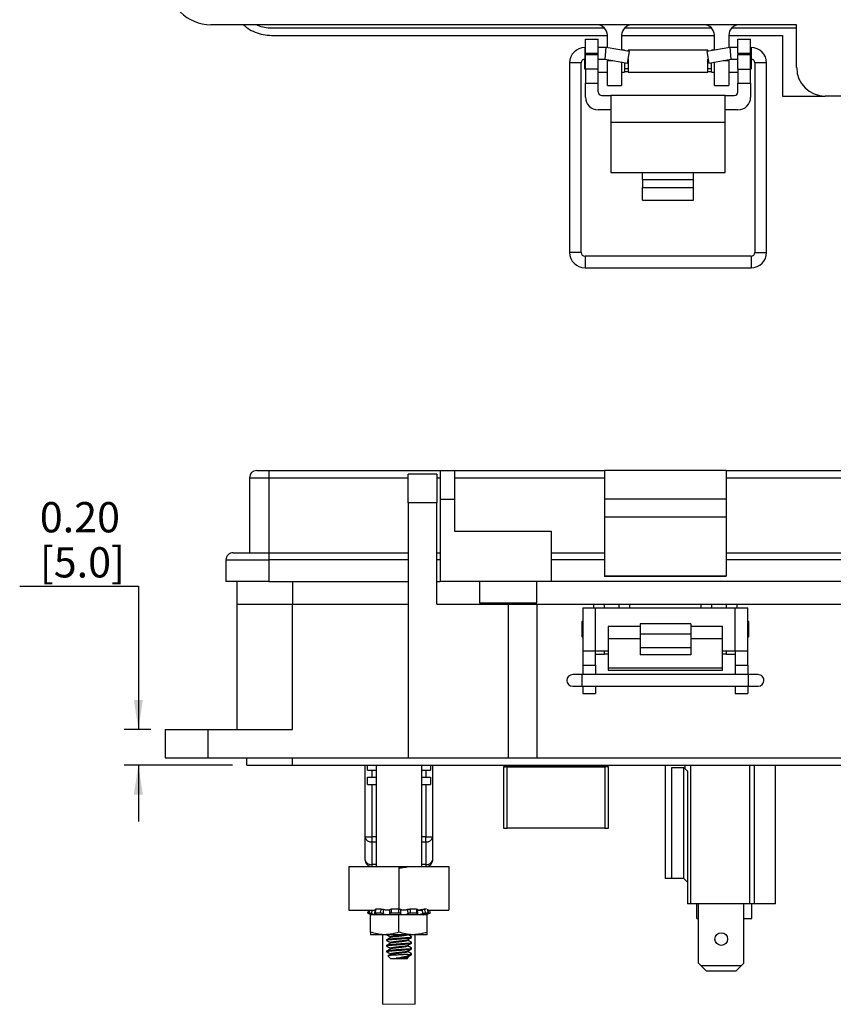
# Model space of a CAD drawing. Units: inches. Extents: x 0.3 to 8, y 0.3 to 10.7.
# Drawn here: x 0.3 to 2.6, y 2.4 to 5.1 of the extents above; entities that cross this region are included whole.
import ezdxf

# ---------------------------------------------------------------- set-up
doc = ezdxf.new("R2010")
doc.units = ezdxf.units.IN
doc.header["$MEASUREMENT"] = 0
doc.layers.add('BORDER', color=7, linetype='Continuous')
doc.styles.add('SLDTEXTSTYLE0', font='ARIAL.TTF', dxfattribs={"width": 0.948})
doc.dimstyles.new('SLDDIMSTYLE2', dxfattribs={"dimtxt": 0.080892, "dimasz": 0.080892, "dimexe": 0, "dimexo": 0.0625, "dimgap": 0.020223, "dimtad": 0, "dimtih": 1, "dimtoh": 1, "dimlfac": 2, "dimrnd": 1e-09, "dimzin": 12, "dimdsep": 46, "dimtxsty": 'SLDTEXTSTYLE0', "dimsah": 1, "dimcen": 0.09, "dimadec": 0, "dimazin": 3, "dimtfac": 1, "dimtmove": 0, "dimatfit": 0, "dimfxl": 0, "dimfrac": 2, "dimtolj": 1, "dimtzin": 12, "dimarcsym": 0})

# ---------------------------------------------------------------- blocks, each defined once
blk = doc.blocks.new('_D_3')
at = {"layer": 'BORDER'}
for p, q in [((0.3351, 3.543), (0.6621, 3.543)), ((0.6621, 3.543), (0.6621, 3.149)), ((0.6967, 3.149), (0.6228, 3.149)), ((0.9211, 3.0505), (0.6228, 3.0505)), ((0.6621, 3.0505), (0.6621, 2.895))]:
    blk.add_line(p, q, dxfattribs=at)
for points in [[(0.6621, 3.149), (0.6746, 3.2299), (0.6497, 3.2299)], [(0.6621, 3.0505), (0.6497, 2.9696), (0.6746, 2.9696)]]:
    blk.add_solid(points, dxfattribs=at)
at = {"layer": 'BORDER', "char_height": 0.08333, "attachment_point": 1, "style": 'SLDTEXTSTYLE0'}
for s, insert in [('0.20', (0.3906, 3.7747)), ('[5.0]', (0.3906, 3.6505))]:
    blk.add_mtext(s, dxfattribs=dict(at, insert=insert))

msp = doc.modelspace()

# ---------------------------------------------------------------- linework, layer by layer
at = {"color": 7, "linetype": 'Continuous', "lineweight": 25}
for p, q in [((2.4757, 5.0891), (0.8616, 5.0891)), ((1.9466, 5.0792), (1.0289, 5.0792)), ((2.2418, 5.0792), (2.001, 5.0792)), ((2.4757, 5.0792), (2.2962, 5.0792)), ((2.4757, 4.971), (2.4757, 5.0891)), ((1.0289, 5.0596), (1.9541, 5.0596)), ((1.8939, 5.0497), (1.9289, 5.0497)), ((1.8939, 5.0103), (1.8939, 5.0497)), ((1.9289, 5.0103), (1.9289, 5.0497)), ((1.9541, 5.0258), (1.9541, 5.0596)), ((1.9934, 5.0596), (2.2494, 5.0596)), ((1.9934, 5.0596), (1.9934, 5.0188)), ((2.2494, 5.0582), (1.9934, 5.0582)), ((2.2494, 5.0188), (2.2494, 5.0596)), ((2.2887, 5.0596), (2.4364, 5.0596)), ((2.2887, 5.0596), (2.2887, 5.0258)), ((2.3139, 5.0497), (2.3489, 5.0497)), ((2.3139, 5.0103), (2.3139, 5.0497)), ((2.3489, 5.0103), (2.3489, 5.0497)), ((2.4364, 5.0596), (2.4364, 4.8922)), ((1.8939, 5.0263), (1.8926, 5.0263)), ((1.9511, 5.0263), (1.9289, 5.0263)), ((1.9483, 4.9944), (1.9511, 5.0263)), ((2.015, 5.015), (1.9511, 5.0263)), ((2.0014, 5.0187), (1.9942, 5.0187)), ((2.0014, 5.0187), (2.0014, 5.0174)), ((2.2314, 5.0187), (2.0114, 5.0187)), ((2.0114, 5.0187), (2.0114, 5.0157)), ((2.2917, 5.0263), (2.2278, 5.015)), ((2.2314, 5.0157), (2.2314, 5.0187)), ((2.2486, 5.0187), (2.2414, 5.0187)), ((2.2414, 5.0174), (2.2414, 5.0187)), ((2.3139, 5.0263), (2.2917, 5.0263)), ((2.2917, 5.0263), (2.2945, 4.9944)), ((2.3502, 5.0263), (2.3489, 5.0263)), ((1.8913, 4.9943), (1.8913, 4.9687)), ((1.8926, 4.9944), (1.8939, 4.9944)), ((1.8939, 5.0103), (1.9289, 5.0103)), ((1.8939, 5.0103), (1.8939, 5.0064)), ((1.8939, 4.967), (1.8939, 5.0064)), ((1.9289, 5.0064), (1.8939, 5.0064)), ((1.9289, 5.0064), (1.9289, 5.0103)), ((1.9289, 4.967), (1.9289, 5.0064)), ((1.9289, 4.9944), (1.9483, 4.9944)), ((1.9483, 4.9944), (2.0094, 4.9836)), ((1.9541, 4.9907), (1.9541, 4.9934)), ((1.9541, 4.9218), (1.9541, 4.9907)), ((2.0094, 4.9836), (2.015, 5.015)), ((2.0114, 4.9946), (2.0114, 4.9587)), ((2.2278, 5.015), (2.2334, 4.9836)), ((2.2314, 4.9587), (2.2314, 4.9946)), ((2.2334, 4.9836), (2.2945, 4.9944)), ((2.2887, 4.9934), (2.2887, 4.9907)), ((2.2887, 4.9907), (2.2887, 4.9218)), ((2.2945, 4.9944), (2.3139, 4.9944)), ((2.3139, 5.0103), (2.3489, 5.0103)), ((2.3139, 5.0103), (2.3139, 5.0064)), ((2.3489, 5.0064), (2.3139, 5.0064)), ((2.3139, 4.967), (2.3139, 5.0064)), ((2.3489, 5.0064), (2.3489, 5.0103)), ((2.3489, 4.967), (2.3489, 5.0064)), ((2.3489, 4.9944), (2.3502, 4.9944)), ((2.3515, 4.9887), (2.3515, 4.9943)), ((2.3515, 4.9687), (2.3515, 4.9887)), ((1.85, 4.9837), (1.85, 4.4622)), ((1.8819, 4.4622), (1.8819, 4.9837)), ((1.8913, 4.9687), (1.8939, 4.9661)), ((1.9289, 4.967), (1.8939, 4.967)), ((1.8939, 4.967), (1.8939, 4.9277)), ((1.9289, 4.9277), (1.9289, 4.967)), ((1.9934, 4.9864), (1.9934, 4.9218)), ((2.0014, 4.985), (2.0014, 4.9587)), ((2.0014, 4.9687), (2.0114, 4.9687)), ((2.2314, 4.9687), (2.2414, 4.9687)), ((2.2414, 4.9587), (2.2414, 4.985)), ((2.2494, 4.9218), (2.2494, 4.9864)), ((2.3139, 4.967), (2.3489, 4.967)), ((2.3139, 4.967), (2.3139, 4.9277)), ((2.3489, 4.9661), (2.3515, 4.9687)), ((2.3489, 4.9277), (2.3489, 4.967)), ((2.3609, 4.9837), (2.3609, 4.4622)), ((2.3928, 4.4622), (2.3928, 4.9837)), ((1.9289, 4.9587), (1.9541, 4.9587)), ((1.9934, 4.9587), (2.0014, 4.9587)), ((2.0014, 4.9598), (2.0114, 4.9598)), ((2.0114, 4.9587), (2.2314, 4.9587)), ((2.2314, 4.9598), (2.2414, 4.9598)), ((2.2414, 4.9587), (2.2494, 4.9587)), ((2.2887, 4.9587), (2.3139, 4.9587)), ((1.8939, 4.9277), (1.9289, 4.9277)), ((1.8939, 4.8896), (1.8939, 4.9277)), ((1.9289, 4.9039), (1.9289, 4.9277)), ((1.9541, 4.9218), (1.9934, 4.9218)), ((2.2494, 4.9218), (2.2887, 4.9218)), ((2.3139, 4.9277), (2.3489, 4.9277)), ((2.3139, 4.9039), (2.3139, 4.9277)), ((2.3489, 4.9277), (2.3489, 4.8896)), ((1.9389, 4.8939), (1.9639, 4.8939)), ((2.2789, 4.8939), (1.9639, 4.8939)), ((1.9639, 4.8939), (1.9639, 4.8201)), ((2.2789, 4.8201), (2.2789, 4.8939)), ((2.2789, 4.8939), (2.3039, 4.8939)), ((2.4364, 4.8922), (2.5545, 4.8922)), ((2.8301, 4.8922), (2.5545, 4.8922)), ((1.9639, 4.8546), (1.9289, 4.8546)), ((2.3139, 4.8546), (2.2789, 4.8546)), ((2.2789, 4.8201), (1.9639, 4.8201)), ((1.9639, 4.8201), (1.9639, 4.6825)), ((2.2789, 4.6825), (2.2789, 4.8201)), ((1.9639, 4.6825), (2.0514, 4.6825)), ((2.0514, 4.6825), (2.1914, 4.6825)), ((2.0514, 4.6627), (2.0514, 4.6825)), ((2.1914, 4.6825), (2.2789, 4.6825)), ((2.1914, 4.6627), (2.1914, 4.6825)), ((2.0514, 4.6627), (2.0514, 4.6404)), ((2.0514, 4.6627), (2.1914, 4.6627)), ((2.0514, 4.6063), (2.0514, 4.6404)), ((2.0514, 4.6404), (2.1914, 4.6404)), ((2.1914, 4.6404), (2.1914, 4.6627)), ((2.1914, 4.6063), (2.1914, 4.6404)), ((2.0514, 4.6063), (2.1914, 4.6063)), ((2.3502, 4.4516), (1.8926, 4.4516)), ((1.8926, 4.4196), (2.3502, 4.4196)), ((0.9881, 3.8616), (1.0215, 3.8616)), ((1.0215, 3.8616), (1.0215, 3.8419)), ((1.0215, 3.8616), (1.494, 3.8616)), ((1.4841, 3.8517), (1.4054, 3.8517)), ((1.4054, 3.773), (1.4054, 3.8517)), ((1.4841, 3.8517), (1.4841, 3.773)), ((1.494, 3.8616), (1.494, 3.7828)), ((1.494, 3.8616), (1.5333, 3.8616)), ((1.5333, 3.8616), (1.5333, 3.7828)), ((1.5333, 3.8616), (1.9467, 3.8616)), ((2.2814, 3.8616), (1.9467, 3.8616)), ((1.9467, 3.8616), (1.9467, 3.7828)), ((2.2814, 3.8616), (2.2814, 3.7828)), ((2.2814, 3.8616), (3.2066, 3.8616)), ((0.9684, 3.8419), (0.9684, 3.6352)), ((0.9684, 3.8419), (1.0215, 3.8419)), ((1.0215, 3.8419), (1.0215, 3.6352)), ((1.5333, 3.8419), (1.9467, 3.8419)), ((2.2814, 3.8419), (3.2066, 3.8419)), ((1.4054, 3.773), (1.4054, 3.0702)), ((1.4841, 3.773), (1.4054, 3.773)), ((1.4841, 3.4934), (1.4841, 3.773)), ((1.494, 3.7828), (1.5333, 3.7828)), ((1.494, 3.7828), (1.494, 3.5564)), ((1.5333, 3.7828), (1.5333, 3.6942)), ((2.2814, 3.7828), (1.9467, 3.7828)), ((1.9467, 3.7828), (1.9467, 3.7336)), ((2.2814, 3.7828), (2.2814, 3.7336)), ((2.2814, 3.7336), (1.9467, 3.7336)), ((1.9467, 3.7336), (1.9467, 3.5715)), ((2.2814, 3.7336), (2.2814, 3.5715)), ((1.5333, 3.6942), (1.7991, 3.6942)), ((1.7991, 3.6942), (1.7991, 3.5564)), ((0.9231, 3.6352), (1.0215, 3.6352)), ((1.0215, 3.6352), (1.0215, 3.6155)), ((1.0215, 3.6352), (1.4054, 3.6352)), ((1.4841, 3.6352), (1.494, 3.6352)), ((1.7991, 3.6352), (1.9467, 3.6352)), ((2.2814, 3.6352), (3.2066, 3.6352)), ((0.9034, 3.6155), (0.9034, 3.5564)), ((0.9034, 3.6155), (1.0215, 3.6155)), ((1.0215, 3.6155), (1.0215, 3.5564)), ((1.9467, 3.6155), (1.7991, 3.6155)), ((3.2066, 3.6155), (2.2814, 3.6155)), ((1.0215, 3.5564), (0.9034, 3.5564)), ((0.933, 3.5564), (0.933, 3.4934)), ((1.0215, 3.5564), (1.4054, 3.5564)), ((1.4841, 3.5564), (1.494, 3.5564)), ((1.7991, 3.5564), (1.494, 3.5564)), ((1.6022, 3.5564), (1.6022, 3.4973)), ((1.7597, 3.4973), (1.7597, 3.5564)), ((3.2066, 3.5564), (1.7991, 3.5564)), ((1.9467, 3.5715), (2.2814, 3.5715)), ((1.9467, 3.5715), (1.9467, 3.5702)), ((2.2814, 3.5702), (1.9467, 3.5702)), ((2.2814, 3.5702), (2.2814, 3.5715)), ((1.6022, 3.4974), (1.681, 3.4974)), ((1.6497, 3.4974), (1.6497, 3.4934)), ((1.681, 3.4974), (1.7597, 3.4974)), ((1.7123, 3.4934), (1.7123, 3.4974)), ((0.933, 3.4934), (1.0865, 3.4934)), ((0.933, 3.4934), (0.933, 3.149)), ((1.0865, 3.4934), (1.4054, 3.4934)), ((1.0865, 3.149), (1.0865, 3.4934)), ((1.4841, 3.4934), (1.681, 3.4934)), ((1.681, 3.4934), (1.681, 3.0702)), ((1.681, 3.4934), (1.7597, 3.4934)), ((1.7597, 3.4934), (1.9172, 3.4934)), ((1.7597, 3.4934), (1.7597, 3.0702)), ((1.8866, 3.4836), (1.8866, 3.3655)), ((1.8866, 3.4836), (1.9216, 3.4836)), ((1.9172, 3.4934), (1.9467, 3.4934)), ((1.9216, 3.3655), (1.9216, 3.4836)), ((1.9216, 3.4836), (2.3066, 3.4836)), ((1.9467, 3.4836), (1.9467, 3.4934)), ((1.9467, 3.4934), (1.9861, 3.4934)), ((1.9861, 3.4934), (1.9861, 3.4836)), ((1.9861, 3.4934), (2.0156, 3.4934)), ((2.0156, 3.4934), (2.2125, 3.4934)), ((2.2125, 3.4934), (2.242, 3.4934)), ((2.242, 3.4836), (2.242, 3.4934)), ((2.242, 3.4934), (2.2814, 3.4934)), ((2.2814, 3.4934), (2.2814, 3.4836)), ((2.2814, 3.4934), (2.3109, 3.4934)), ((2.3066, 3.3655), (2.3066, 3.4836)), ((2.3066, 3.4836), (2.3416, 3.4836)), ((2.3109, 3.4934), (3.1416, 3.4934)), ((2.3416, 3.3655), (2.3416, 3.4836)), ((1.8866, 3.4472), (1.884, 3.4446)), ((1.884, 3.4446), (1.884, 3.4045)), ((2.3441, 3.4446), (2.3416, 3.4472)), ((2.3441, 3.4045), (2.3441, 3.4446)), ((2.0441, 3.4321), (1.9566, 3.4321)), ((1.9566, 3.4321), (1.9566, 3.398)), ((2.1841, 3.4393), (2.0441, 3.4393)), ((2.0441, 3.4393), (2.0441, 3.4124)), ((2.1841, 3.4393), (2.1841, 3.4124)), ((2.2716, 3.4321), (2.1841, 3.4321)), ((2.2716, 3.398), (2.2716, 3.4321)), ((1.884, 3.4045), (1.8866, 3.4019)), ((2.0441, 3.398), (1.9566, 3.398)), ((1.9566, 3.398), (1.9566, 3.3185)), ((2.0441, 3.4124), (2.1841, 3.4124)), ((2.0441, 3.4124), (2.0441, 3.3738)), ((2.1841, 3.4124), (2.1841, 3.3738)), ((2.2716, 3.398), (2.1841, 3.398)), ((2.2716, 3.3185), (2.2716, 3.398)), ((2.3416, 3.4019), (2.3441, 3.4045)), ((1.8866, 3.3655), (1.9216, 3.3655)), ((1.8866, 3.3655), (1.8866, 3.3261)), ((1.9216, 3.3655), (1.9566, 3.3655)), ((1.9216, 3.3261), (1.9216, 3.3655)), ((1.9467, 3.3557), (1.9467, 3.3655)), ((2.1841, 3.3738), (2.0441, 3.3738)), ((2.0441, 3.3738), (2.0441, 3.3541)), ((2.1841, 3.3738), (2.1841, 3.3541)), ((2.2716, 3.3655), (2.3066, 3.3655)), ((2.2814, 3.3655), (2.2814, 3.3557)), ((2.3066, 3.3655), (2.3416, 3.3655)), ((2.3066, 3.3655), (2.3066, 3.3261)), ((2.3416, 3.3261), (2.3416, 3.3655)), ((1.9216, 3.3557), (1.9467, 3.3557)), ((1.9566, 3.3557), (1.9467, 3.3557)), ((2.1841, 3.3541), (2.0441, 3.3541)), ((2.2814, 3.3557), (2.2716, 3.3557)), ((2.2814, 3.3557), (2.3066, 3.3557)), ((1.8866, 3.3261), (1.9216, 3.3261)), ((1.8866, 3.3261), (1.8866, 3.2998)), ((1.9216, 3.3261), (1.9216, 3.2998)), ((1.9566, 3.3185), (2.2716, 3.3185)), ((1.9566, 3.3185), (1.9566, 3.3119)), ((1.9566, 3.3119), (2.2716, 3.3119)), ((2.2716, 3.3119), (2.2716, 3.3185)), ((2.3066, 3.3261), (2.3416, 3.3261)), ((2.3066, 3.3261), (2.3066, 3.2998)), ((2.3416, 3.3261), (2.3416, 3.2998)), ((1.8852, 3.2998), (1.8586, 3.2998)), ((2.3429, 3.2998), (1.8852, 3.2998)), ((2.3695, 3.2998), (2.3429, 3.2998)), ((1.8586, 3.2678), (1.8852, 3.2678)), ((1.8852, 3.2678), (2.3429, 3.2678)), ((1.8866, 3.2678), (1.8866, 3.2474)), ((1.9216, 3.2678), (1.9216, 3.2474)), ((2.3066, 3.2678), (2.3066, 3.2474)), ((2.3416, 3.2678), (2.3416, 3.2474)), ((2.3429, 3.2678), (2.3695, 3.2678)), ((1.8866, 3.2474), (1.9216, 3.2474)), ((2.3066, 3.2474), (2.3416, 3.2474)), ((0.7361, 3.149), (0.7361, 3.0702)), ((0.7361, 3.149), (0.8542, 3.149)), ((0.8542, 3.0702), (0.8542, 3.149)), ((0.8542, 3.149), (1.0865, 3.149)), ((0.7361, 3.0702), (0.8542, 3.0702)), ((0.8542, 3.0702), (1.4054, 3.0702)), ((0.9605, 3.0505), (0.9605, 3.0702)), ((1.0865, 3.0505), (1.0865, 3.0702)), ((1.4054, 3.0702), (1.681, 3.0702)), ((1.681, 3.0702), (1.7597, 3.0702)), ((1.7597, 3.0702), (3.3739, 3.0702)), ((0.9605, 3.0505), (1.0865, 3.0505)), ((1.0865, 3.0505), (3.1416, 3.0505)), ((1.2864, 3.0505), (1.2864, 2.853)), ((1.293, 3.0368), (1.293, 3.0505)), ((1.293, 3.0368), (1.3061, 3.0368)), ((1.3061, 3.0171), (1.3061, 3.0368)), ((1.3061, 3.0368), (1.3176, 3.0368)), ((1.3176, 3.0505), (1.3176, 2.771)), ((1.4426, 2.771), (1.4426, 3.0505)), ((1.4426, 3.0368), (1.4537, 3.0368)), ((1.4537, 3.0368), (1.4537, 3.0171)), ((1.4537, 3.0368), (1.4667, 3.0368)), ((1.4667, 3.0505), (1.4667, 3.0368)), ((1.4734, 2.853), (1.4734, 3.0505)), ((1.6681, 3.0505), (1.6681, 3.0475)), ((1.6681, 3.0475), (1.6681, 3.0475)), ((1.6681, 3.0474), (1.6731, 3.0474)), ((1.6681, 3.045), (1.6681, 2.8773)), ((1.6731, 3.0481), (1.6731, 3.0456)), ((1.6738, 3.0458), (1.6738, 3.0484)), ((1.6738, 3.0484), (1.678, 3.0484)), ((1.678, 3.0458), (1.6738, 3.0458)), ((1.9476, 3.0484), (1.678, 3.0484)), ((1.678, 3.0458), (1.9476, 3.0458)), ((1.678, 2.8773), (1.678, 3.0458)), ((1.9476, 3.0484), (1.9518, 3.0484)), ((1.9476, 3.0458), (1.9476, 2.8773)), ((1.9518, 3.0458), (1.9476, 3.0458)), ((1.9518, 3.0484), (1.9518, 3.0458)), ((1.9525, 3.0456), (1.9525, 3.0481)), ((1.9525, 3.0474), (1.9575, 3.0474)), ((1.9575, 3.0475), (1.9575, 3.0505)), ((1.9575, 3.0478), (1.9575, 3.0475)), ((1.9575, 2.8773), (1.9575, 3.045)), ((2.1133, 3.0505), (2.1133, 2.7381)), ((2.1653, 3.0435), (2.1309, 3.0435)), ((2.1309, 3.0435), (2.1309, 2.7381)), ((2.1653, 2.7381), (2.1653, 3.0435)), ((2.1687, 3.0401), (2.1687, 3.0505)), ((2.1687, 3.0401), (2.1754, 3.0335)), ((2.1832, 3.0505), (2.1832, 2.6684)), ((2.3454, 3.0505), (2.3454, 2.6684)), ((2.3584, 3.0505), (2.3584, 2.6684)), ((2.4172, 2.6684), (2.4172, 3.0505)), ((1.293, 3.0171), (1.3061, 3.0171)), ((1.293, 2.9974), (1.293, 3.0171)), ((1.3061, 3.0171), (1.3176, 3.0171)), ((1.4426, 3.0171), (1.4537, 3.0171)), ((1.4537, 3.0171), (1.4667, 3.0171)), ((1.4667, 3.0171), (1.4667, 2.9974)), ((2.1754, 3.0335), (2.1754, 2.6684)), ((1.293, 2.9974), (1.3061, 2.9974)), ((1.3061, 2.9974), (1.3176, 2.9974)), ((1.3061, 2.853), (1.3061, 2.9974)), ((1.4426, 2.9974), (1.4537, 2.9974)), ((1.4537, 2.9974), (1.4537, 2.853)), ((1.4537, 2.9974), (1.4667, 2.9974)), ((1.6681, 2.8773), (1.678, 2.8773)), ((1.9476, 2.8773), (1.678, 2.8773)), ((1.9476, 2.8773), (1.9575, 2.8773)), ((1.2864, 2.853), (1.3061, 2.853)), ((1.2864, 2.853), (1.2864, 2.7907)), ((1.3061, 2.8391), (1.3061, 2.853)), ((1.4537, 2.8391), (1.4537, 2.853)), ((1.4537, 2.853), (1.4734, 2.853)), ((1.4734, 2.7907), (1.4734, 2.853)), ((1.3061, 2.7768), (1.3061, 2.8391)), ((1.4537, 2.8391), (1.4537, 2.7768)), ((1.2417, 2.771), (1.2417, 2.651)), ((1.2417, 2.771), (1.3797, 2.771)), ((1.3061, 2.771), (1.3061, 2.7768)), ((1.3176, 2.771), (1.4426, 2.771)), ((1.3797, 2.771), (1.5177, 2.771)), ((1.4537, 2.7768), (1.4537, 2.771)), ((1.5177, 2.771), (1.5177, 2.651)), ((2.1309, 2.7381), (2.1133, 2.7381)), ((2.1653, 2.7381), (2.1309, 2.7381)), ((2.1653, 2.7381), (2.1754, 2.728)), ((2.1832, 2.6684), (2.1754, 2.6684)), ((2.3454, 2.6684), (2.1832, 2.6684)), ((2.2009, 2.6286), (2.2009, 2.6684)), ((2.2054, 2.5055), (2.2054, 2.6684)), ((2.3304, 2.5055), (2.3304, 2.6684)), ((2.3584, 2.6684), (2.3454, 2.6684)), ((2.3524, 2.6286), (2.3524, 2.6684)), ((2.4172, 2.6684), (2.3584, 2.6684)), ((1.2417, 2.651), (1.3142, 2.651)), ((1.2937, 2.6428), (1.2938, 2.6427)), ((1.294, 2.6428), (1.2937, 2.6428)), ((1.2982, 2.6428), (1.2943, 2.6428)), ((1.2987, 2.6414), (1.3061, 2.6394)), ((1.2994, 2.6414), (1.3117, 2.6381)), ((1.3013, 2.5906), (1.3013, 2.6381)), ((1.3801, 2.6381), (1.3013, 2.6381)), ((1.302, 2.5906), (1.302, 2.6381)), ((1.3061, 2.6396), (1.3061, 2.6381)), ((1.329, 2.6428), (1.3138, 2.6428)), ((1.3311, 2.6539), (1.3159, 2.6539)), ((1.3794, 2.6428), (1.3586, 2.6428)), ((1.3798, 2.6539), (1.359, 2.6539)), ((1.3801, 2.5906), (1.3801, 2.6381)), ((1.4582, 2.6381), (1.3801, 2.6381)), ((1.4286, 2.6539), (1.4102, 2.6539)), ((1.43, 2.6428), (1.4116, 2.6428)), ((1.4324, 2.6423), (1.4308, 2.6534)), ((1.4311, 2.651), (1.4425, 2.651)), ((1.4485, 2.6381), (1.4617, 2.6416)), ((1.4557, 2.6539), (1.4499, 2.6539)), ((1.4616, 2.6428), (1.4526, 2.6428)), ((1.4537, 2.6397), (1.461, 2.6416)), ((1.4537, 2.6381), (1.4537, 2.6395)), ((1.4577, 2.651), (1.5177, 2.651)), ((1.4582, 2.5906), (1.4582, 2.6381)), ((1.462, 2.6427), (1.4592, 2.6539)), ((2.2009, 2.6286), (2.2054, 2.6286)), ((2.3304, 2.6286), (2.3524, 2.6286)), ((1.302, 2.5836), (1.3013, 2.5836)), ((1.302, 2.5906), (1.302, 2.5836)), ((1.341, 2.5836), (1.302, 2.5836)), ((1.3349, 2.5836), (1.3349, 2.392)), ((1.4192, 2.5836), (1.341, 2.5836)), ((1.3562, 2.578), (1.3562, 2.5761)), ((1.4146, 2.5761), (1.4146, 2.578)), ((1.4582, 2.5836), (1.4192, 2.5836)), ((1.4249, 2.392), (1.4249, 2.5836)), ((1.4582, 2.5836), (1.4582, 2.5906)), ((1.3456, 2.5702), (1.3456, 2.5683)), ((1.3456, 2.5546), (1.3456, 2.5527)), ((1.3562, 2.5624), (1.3562, 2.5605)), ((1.3801, 2.5741), (1.3801, 2.5722)), ((1.3801, 2.5585), (1.3801, 2.5566)), ((1.404, 2.5683), (1.404, 2.57)), ((1.404, 2.5527), (1.404, 2.5544)), ((1.4146, 2.5605), (1.4146, 2.5624)), ((1.3456, 2.539), (1.3456, 2.537)), ((1.3495, 2.5253), (1.3573, 2.5175)), ((1.3562, 2.5468), (1.3562, 2.5448)), ((1.3562, 2.5312), (1.3562, 2.5292)), ((1.3801, 2.5429), (1.3801, 2.5409)), ((1.404, 2.537), (1.404, 2.5387)), ((1.404, 2.5214), (1.404, 2.5231)), ((1.4054, 2.5209), (1.404, 2.5217)), ((1.4043, 2.5292), (1.4146, 2.5292)), ((1.4146, 2.5448), (1.4146, 2.5468)), ((1.4146, 2.5292), (1.4146, 2.5312)), ((1.3801, 2.5175), (1.3573, 2.5175)), ((1.3908, 2.5187), (1.3723, 2.5187)), ((1.4029, 2.5175), (1.3801, 2.5175)), ((1.4029, 2.5175), (1.4058, 2.5204)), ((2.2054, 2.5055), (2.2127, 2.4981)), ((2.323, 2.4981), (2.2127, 2.4981)), ((2.2127, 2.4981), (2.2275, 2.4833)), ((2.3082, 2.4833), (2.323, 2.4981)), ((2.323, 2.4981), (2.3304, 2.5055)), ((2.3082, 2.4833), (2.2275, 2.4833))]:
    msp.add_line(p, q, dxfattribs=at)
at = {"color": 8, "linetype": 'Continuous', "lineweight": 25}
for p, q in [((1.8926, 4.9944), (1.8926, 5.0263)), ((2.3502, 5.0263), (2.3502, 4.9944)), ((1.9541, 4.9907), (1.9694, 4.9907)), ((2.2734, 4.9907), (2.2887, 4.9907)), ((1.8819, 4.9837), (1.85, 4.9837)), ((2.3768, 4.9837), (2.3609, 4.9837)), ((2.3928, 4.9837), (2.3768, 4.9837)), ((1.8819, 4.4622), (1.85, 4.4622)), ((1.8926, 4.4516), (1.8926, 4.4196)), ((2.3502, 4.4516), (2.3502, 4.4196)), ((2.3609, 4.4622), (2.3768, 4.4622)), ((2.3768, 4.4622), (2.3928, 4.4622)), ((1.0215, 3.8419), (1.4054, 3.8419)), ((1.4841, 3.8419), (1.494, 3.8419)), ((1.4054, 3.6155), (1.0215, 3.6155)), ((1.494, 3.6155), (1.4841, 3.6155)), ((1.0865, 3.5564), (1.0865, 3.4934)), ((1.9172, 3.4836), (1.9172, 3.4934)), ((2.0156, 3.4934), (2.0156, 3.4836)), ((2.2125, 3.4836), (2.2125, 3.4934)), ((2.3109, 3.4934), (2.3109, 3.4836)), ((1.8852, 3.2838), (1.8852, 3.2998)), ((1.8852, 3.2678), (1.8852, 3.2838)), ((2.3429, 3.2678), (2.3429, 3.2998)), ((1.678, 3.0484), (1.678, 3.0505)), ((1.9476, 3.0505), (1.9476, 3.0484)), ((1.3176, 2.853), (1.3061, 2.853)), ((1.4537, 2.853), (1.4426, 2.853)), ((1.3061, 2.8391), (1.3176, 2.8391)), ((1.4426, 2.8391), (1.4537, 2.8391)), ((1.3176, 2.7768), (1.3061, 2.7768)), ((1.3797, 2.771), (1.3797, 2.6539)), ((1.4537, 2.7768), (1.4426, 2.7768)), ((1.4615, 2.6416), (1.4613, 2.6424))]:
    msp.add_line(p, q, dxfattribs=at)
at = {"color": 7, "linetype": 'Continuous', "lineweight": 18}
msp.add_line((1.3349, 2.392), (1.4249, 2.392), dxfattribs=at)
at = {"color": 7, "linetype": 'Continuous', "lineweight": 25, "flags": 128}
msp.add_lwpolyline([(2.1653, 3.0435), (2.167, 3.0418), (2.1687, 3.0401)], dxfattribs=at)
at = {"color": 7, "linetype": 'Continuous', "lineweight": 25}
msp.add_circle((2.2679, 2.5715), 0.0175, dxfattribs=at)
for centre, radius, start, end in [((0.8616, 5.2072), 0.1181, 180, 270), ((1.9246, 5.0596), 0.0295, 0, 90), ((2.023, 5.0596), 0.0295, 90, 180), ((2.2198, 5.0596), 0.0295, 0, 90), ((2.3183, 5.0596), 0.0295, 90, 180), ((1.8926, 4.9837), 0.0426, 90, 180), ((2.3502, 4.9837), 0.0426, 360, 90), ((1.8926, 4.9837), 0.0106, 90, 180), ((2.3502, 4.9837), 0.0106, 360, 90), ((2.5545, 4.971), 0.0787, 180, 270), ((1.9289, 4.8896), 0.035, 180, 270), ((1.9389, 4.9039), 0.01, 180, 270), ((2.3039, 4.9039), 0.01, 270, 0), ((2.3139, 4.8896), 0.035, 270, 0), ((1.8926, 4.4622), 0.0426, 180, 270), ((1.8926, 4.4622), 0.0106, 180, 270), ((2.3502, 4.4622), 0.0426, 270, 360), ((2.3502, 4.4622), 0.0106, 270, 360), ((0.9881, 3.8419), 0.0197, 90.0002, 180.0001), ((0.9231, 3.6155), 0.0197, 89.9998, 180), ((1.8586, 3.2838), 0.016, 90, 270), ((2.3695, 3.2838), 0.016, 359.9999, 90.0006), ((2.3695, 3.2838), 0.016, 270.0003, 359.9997), ((1.3036, 2.8565), 0.0176, 191.4222, 278.0487), ((1.4562, 2.8565), 0.0176, 261.9512, 348.5781), ((1.3036, 2.7942), 0.0176, 191.422, 278.0492), ((1.3061, 2.7907), 0.0197, 179.9998, 270.0004), ((1.4562, 2.7942), 0.0176, 261.9506, 348.5784), ((1.4537, 2.7907), 0.0197, 269.9998, 0.0002)]:
    msp.add_arc(centre, radius, start, end, dxfattribs=at)
for points, knots in [([(0.9515, 5.0891), (0.9553, 5.0857), (0.965, 5.0773), (0.9835, 5.068), (1.0057, 5.0609), (1.0211, 5.06), (1.0289, 5.0596)], [0, 0, 0, 0, 0.179228, 0.452819, 0.726409, 1, 1, 1, 1]), ([(1.0289, 5.0792), (1.0225, 5.0797), (1.0096, 5.0805), (0.9954, 5.0843), (0.9883, 5.0883), (0.9868, 5.0891)], [0, 0, 0, 0, 0.442789, 0.885579, 1, 1, 1, 1]), ([(1.6731, 3.0481), (1.6727, 3.0481), (1.6715, 3.048), (1.6699, 3.0478), (1.6686, 3.0477), (1.6682, 3.0475), (1.6681, 3.0475)], [0, 0, 0, 0, 0.268452, 0.703116, 0.952207, 1, 1, 1, 1]), ([(1.6681, 3.045), (1.6683, 3.045), (1.669, 3.0452), (1.6705, 3.0454), (1.672, 3.0456), (1.673, 3.0456), (1.6731, 3.0456)], [0, 0, 0, 0, 0.113049, 0.430935, 0.921506, 1, 1, 1, 1]), ([(1.9525, 3.0481), (1.9529, 3.0481), (1.9541, 3.048), (1.9557, 3.0478), (1.9569, 3.0477), (1.9574, 3.0475), (1.9575, 3.0475)], [0, 0, 0, 0, 0.268446, 0.703114, 0.952207, 1, 1, 1, 1]), ([(1.9575, 3.045), (1.9573, 3.045), (1.9566, 3.0452), (1.955, 3.0454), (1.9536, 3.0456), (1.9526, 3.0456), (1.9525, 3.0456)], [0, 0, 0, 0, 0.113043, 0.430939, 0.921513, 1, 1, 1, 1]), ([(1.3817, 2.7696), (1.3842, 2.7699), (1.3882, 2.7703), (1.3922, 2.7708), (1.3938, 2.771)], [0, 0, 0, 0, 0.621567, 1, 1, 1, 1]), ([(1.3819, 2.7677), (1.3849, 2.768), (1.39, 2.7684), (1.3967, 2.7696), (1.4011, 2.7697), (1.403, 2.7708), (1.4033, 2.771)], [0, 0, 0, 0, 0.413441, 0.703704, 0.93993, 1, 1, 1, 1]), ([(1.2959, 2.651), (1.2957, 2.6504), (1.295, 2.6476), (1.2942, 2.6449), (1.2937, 2.6428)], [0, 0, 0, 0, 0.2260683, 1, 1, 1, 1]), ([(1.2965, 2.651), (1.2964, 2.6504), (1.2956, 2.6476), (1.2949, 2.6449), (1.2943, 2.6428)], [0, 0, 0, 0, 0.226066, 1, 1, 1, 1]), ([(1.2943, 2.6428), (1.2944, 2.6428), (1.2947, 2.6426), (1.2954, 2.6425), (1.2965, 2.6422), (1.2976, 2.6419), (1.2984, 2.6416), (1.2988, 2.6416)], [0, 0, 0, 0, 0.0403172, 0.1983353, 0.4565379, 0.7858332, 1, 1, 1, 1]), ([(1.3042, 2.6416), (1.3036, 2.6417), (1.3026, 2.642), (1.301, 2.6423), (1.2997, 2.6426), (1.2988, 2.6428), (1.2983, 2.6428), (1.2982, 2.6428)], [0, 0, 0, 0, 0.271193, 0.536722, 0.766948, 0.936198, 1, 1, 1, 1]), ([(1.3042, 2.6416), (1.3051, 2.6413), (1.3073, 2.6407), (1.3105, 2.64), (1.3137, 2.6393), (1.316, 2.6392), (1.3176, 2.6388), (1.3182, 2.6399), (1.3166, 2.6405), (1.3156, 2.6411), (1.3146, 2.6415), (1.3143, 2.6416)], [0, 0, 0, 0, 0.1568, 0.362751, 0.542401, 0.67287, 0.745787, 0.772642, 0.832773, 0.949601, 1, 1, 1, 1]), ([(1.3146, 2.6536), (1.3145, 2.6529), (1.314, 2.6491), (1.3132, 2.6455), (1.3125, 2.6425)], [0, 0, 0, 0, 0.203413, 1, 1, 1, 1]), ([(1.3138, 2.6428), (1.3135, 2.6428), (1.3132, 2.6428), (1.3125, 2.6425), (1.313, 2.642), (1.3136, 2.6418), (1.314, 2.6416), (1.3143, 2.6416)], [0, 0, 0, 0, 0.266195, 0.386613, 0.50826, 0.776025, 1, 1, 1, 1]), ([(1.3159, 2.6539), (1.3156, 2.6523), (1.315, 2.6486), (1.3142, 2.6449), (1.3138, 2.6428)], [0, 0, 0, 0, 0.427245, 1, 1, 1, 1]), ([(1.3147, 2.6536), (1.3147, 2.6536), (1.3146, 2.6537), (1.3153, 2.6539), (1.3156, 2.6539), (1.3159, 2.6539)], [0, 0, 0, 0, 0.002979, 0.301185, 1, 1, 1, 1]), ([(1.329, 2.6428), (1.3294, 2.6449), (1.33, 2.6486), (1.3307, 2.6523), (1.3311, 2.6539)], [0, 0, 0, 0, 0.57101, 1, 1, 1, 1]), ([(1.3358, 2.6416), (1.3354, 2.6417), (1.3346, 2.642), (1.3331, 2.6424), (1.3315, 2.6426), (1.3301, 2.6428), (1.3293, 2.6428), (1.329, 2.6428)], [0, 0, 0, 0, 0.182498, 0.40556, 0.645709, 0.87705, 1, 1, 1, 1]), ([(1.3311, 2.6539), (1.3316, 2.6539), (1.3326, 2.6539), (1.3342, 2.6537), (1.3358, 2.6534), (1.3368, 2.6531), (1.3373, 2.6529)], [0, 0, 0, 0, 0.238292, 0.502795, 0.764886, 1, 1, 1, 1]), ([(1.3373, 2.6529), (1.337, 2.6512), (1.3365, 2.6475), (1.3361, 2.6437), (1.3358, 2.6416)], [0, 0, 0, 0, 0.446575, 1, 1, 1, 1]), ([(1.3358, 2.6416), (1.3365, 2.6413), (1.3383, 2.6406), (1.3413, 2.6399), (1.3448, 2.6393), (1.3483, 2.639), (1.3512, 2.6391), (1.3534, 2.6395), (1.355, 2.64), (1.3553, 2.6411), (1.355, 2.6415), (1.3549, 2.6416)], [0, 0, 0, 0, 0.102669, 0.2678, 0.447225, 0.616687, 0.759627, 0.867848, 0.937867, 0.981504, 1, 1, 1, 1]), ([(1.3552, 2.6529), (1.3552, 2.6529), (1.3552, 2.6524), (1.3542, 2.6516), (1.3522, 2.6512), (1.3495, 2.6509), (1.3463, 2.6511), (1.3429, 2.6515), (1.3399, 2.6521), (1.338, 2.6527), (1.3373, 2.6529)], [0, 0, 0, 0, 0.010157, 0.071829, 0.181486, 0.332771, 0.508405, 0.693422, 0.874634, 1, 1, 1, 1]), ([(1.3586, 2.6428), (1.3581, 2.6428), (1.3572, 2.6428), (1.356, 2.6426), (1.3551, 2.6424), (1.3547, 2.6419), (1.3549, 2.6416), (1.3549, 2.6416)], [0, 0, 0, 0, 0.352417, 0.637117, 0.829227, 0.935057, 1, 1, 1, 1]), ([(1.3549, 2.6416), (1.355, 2.6437), (1.3552, 2.6474), (1.3552, 2.6512), (1.3552, 2.6529)], [0, 0, 0, 0, 0.55398, 1, 1, 1, 1]), ([(1.3552, 2.6529), (1.3553, 2.6531), (1.3555, 2.6535), (1.3564, 2.6537), (1.3575, 2.6539), (1.3585, 2.6539), (1.359, 2.6539)], [0, 0, 0, 0, 0.110778, 0.312011, 0.61323, 1, 1, 1, 1]), ([(1.359, 2.6539), (1.359, 2.6523), (1.3589, 2.6486), (1.3587, 2.6449), (1.3586, 2.6428)], [0, 0, 0, 0, 0.427789, 1, 1, 1, 1]), ([(1.3794, 2.6428), (1.3794, 2.6449), (1.3795, 2.6486), (1.3797, 2.6523), (1.3798, 2.6539)], [0, 0, 0, 0, 0.571744, 1, 1, 1, 1]), ([(1.3844, 2.6416), (1.3843, 2.6417), (1.384, 2.6421), (1.3831, 2.6424), (1.3819, 2.6427), (1.3806, 2.6428), (1.3797, 2.6428), (1.3794, 2.6428)], [0, 0, 0, 0, 0.099983, 0.273779, 0.519197, 0.813888, 1, 1, 1, 1]), ([(1.3798, 2.6539), (1.3803, 2.6539), (1.3814, 2.6539), (1.3828, 2.6537), (1.3839, 2.6534), (1.3845, 2.6531), (1.3847, 2.6529)], [0, 0, 0, 0, 0.327069, 0.620138, 0.849644, 1, 1, 1, 1]), ([(1.3847, 2.6529), (1.3846, 2.6512), (1.3845, 2.6474), (1.3844, 2.6437), (1.3844, 2.6416)], [0, 0, 0, 0, 0.446232, 1, 1, 1, 1]), ([(1.3844, 2.6416), (1.3845, 2.6413), (1.385, 2.6404), (1.3869, 2.6398), (1.3894, 2.6392), (1.3927, 2.639), (1.3961, 2.6391), (1.3994, 2.6396), (1.4022, 2.6402), (1.4042, 2.6409), (1.405, 2.6414), (1.4052, 2.6416)], [0, 0, 0, 0, 0.0399757, 0.1272321, 0.2549786, 0.4073943, 0.5672518, 0.7218498, 0.8606049, 0.9714808, 1, 1, 1, 1]), ([(1.4042, 2.6529), (1.4041, 2.6529), (1.403, 2.6524), (1.4008, 2.6518), (1.3975, 2.6512), (1.394, 2.651), (1.3907, 2.651), (1.3879, 2.6515), (1.3859, 2.652), (1.385, 2.6527), (1.3847, 2.6529)], [0, 0, 0, 0, 0.023542, 0.168644, 0.343246, 0.523651, 0.690847, 0.833287, 0.94266, 1, 1, 1, 1]), ([(1.4042, 2.6529), (1.4046, 2.6531), (1.4054, 2.6534), (1.4069, 2.6537), (1.4085, 2.6539), (1.4096, 2.6539), (1.4102, 2.6539)], [0, 0, 0, 0, 0.197186, 0.445616, 0.720506, 1, 1, 1, 1]), ([(1.4052, 2.6416), (1.4051, 2.6437), (1.4048, 2.6475), (1.4044, 2.6512), (1.4042, 2.6529)], [0, 0, 0, 0, 0.5535117, 1, 1, 1, 1]), ([(1.4116, 2.6428), (1.4111, 2.6428), (1.41, 2.6427), (1.4084, 2.6425), (1.4069, 2.6422), (1.4059, 2.6419), (1.4054, 2.6416), (1.4052, 2.6416)], [0, 0, 0, 0, 0.250056, 0.504053, 0.735038, 0.919365, 1, 1, 1, 1]), ([(1.4102, 2.6539), (1.4104, 2.6523), (1.411, 2.6486), (1.4114, 2.6449), (1.4116, 2.6428)], [0, 0, 0, 0, 0.428813, 1, 1, 1, 1]), ([(1.4286, 2.6539), (1.429, 2.6539), (1.4296, 2.6538), (1.4305, 2.6538), (1.4306, 2.6535), (1.4307, 2.6534)], [0, 0, 0, 0, 0.528118, 0.865635, 1, 1, 1, 1]), ([(1.43, 2.6428), (1.4297, 2.6449), (1.4292, 2.6486), (1.4288, 2.6523), (1.4286, 2.6539)], [0, 0, 0, 0, 0.572678, 1, 1, 1, 1]), ([(1.4313, 2.6416), (1.4309, 2.6414), (1.4302, 2.641), (1.4291, 2.6399), (1.4305, 2.6391), (1.4322, 2.6391), (1.4349, 2.6392), (1.438, 2.6396), (1.4414, 2.6403), (1.444, 2.641), (1.4455, 2.6414), (1.4459, 2.6416)], [0, 0, 0, 0, 0.075939, 0.129936, 0.177534, 0.272717, 0.40951, 0.57537, 0.758129, 0.942281, 1, 1, 1, 1]), ([(1.444, 2.6529), (1.4438, 2.6529), (1.4423, 2.6525), (1.4396, 2.6518), (1.4362, 2.6513), (1.4331, 2.6509), (1.4312, 2.6511), (1.4296, 2.6512), (1.4296, 2.6518), (1.4296, 2.6519)], [0, 0, 0, 0, 0.049106, 0.3047992, 0.5498026, 0.7519263, 0.8945049, 0.9750675, 1, 1, 1, 1]), ([(1.4313, 2.6416), (1.4316, 2.6417), (1.4319, 2.6418), (1.4323, 2.6424), (1.4315, 2.6427), (1.4309, 2.6428), (1.4303, 2.6428), (1.43, 2.6428)], [0, 0, 0, 0, 0.233625, 0.347883, 0.497132, 0.77682, 1, 1, 1, 1]), ([(1.444, 2.6529), (1.4445, 2.6531), (1.4456, 2.6533), (1.4472, 2.6536), (1.4486, 2.6538), (1.4495, 2.6539), (1.4499, 2.6539)], [0, 0, 0, 0, 0.2774782, 0.5555117, 0.804005, 1, 1, 1, 1]), ([(1.4459, 2.6416), (1.4456, 2.6437), (1.445, 2.6475), (1.4443, 2.6512), (1.444, 2.6529)], [0, 0, 0, 0, 0.553483, 1, 1, 1, 1]), ([(1.4526, 2.6428), (1.4522, 2.6428), (1.4514, 2.6427), (1.45, 2.6425), (1.4484, 2.6422), (1.447, 2.6419), (1.4462, 2.6416), (1.4459, 2.6416)], [0, 0, 0, 0, 0.164703, 0.380222, 0.62303, 0.866348, 1, 1, 1, 1]), ([(1.4499, 2.6539), (1.4503, 2.6523), (1.4512, 2.6486), (1.4521, 2.6449), (1.4526, 2.6428)], [0, 0, 0, 0, 0.428849, 1, 1, 1, 1]), ([(1.4587, 2.6416), (1.4579, 2.6413), (1.4561, 2.6408), (1.4539, 2.64), (1.4523, 2.6396), (1.4517, 2.6392), (1.4516, 2.6391)], [0, 0, 0, 0, 0.350755, 0.725957, 0.953794, 1, 1, 1, 1]), ([(1.4516, 2.6391), (1.4518, 2.6391), (1.4527, 2.6392), (1.4545, 2.6397), (1.4571, 2.6404), (1.4595, 2.641), (1.4611, 2.6414), (1.4615, 2.6416)], [0, 0, 0, 0, 0.079938, 0.26339, 0.535686, 0.876586, 1, 1, 1, 1]), ([(1.4587, 2.6416), (1.4592, 2.6417), (1.46, 2.6419), (1.461, 2.6424), (1.4617, 2.6424), (1.4619, 2.6428), (1.4617, 2.6428), (1.4616, 2.6428)], [0, 0, 0, 0, 0.404878, 0.714095, 0.894029, 0.938122, 1, 1, 1, 1]), ([(1.4659, 2.6428), (1.4658, 2.6428), (1.4656, 2.6426), (1.4649, 2.6425), (1.4638, 2.6422), (1.4626, 2.6419), (1.4618, 2.6416), (1.4615, 2.6416)], [0, 0, 0, 0, 0.0403024, 0.1983357, 0.4565382, 0.7858334, 1, 1, 1, 1]), ([(1.4637, 2.651), (1.4639, 2.6504), (1.4646, 2.6476), (1.4653, 2.6449), (1.4659, 2.6428)], [0, 0, 0, 0, 0.2260683, 1, 1, 1, 1]), ([(1.341, 2.5836), (1.3401, 2.5836), (1.3331, 2.5837), (1.3198, 2.5852), (1.308, 2.5888), (1.302, 2.5906)], [0, 0, 0, 0, 0.069717, 0.528999, 1, 1, 1, 1]), ([(1.3801, 2.5906), (1.3738, 2.5886), (1.361, 2.5847), (1.3477, 2.584), (1.341, 2.5836)], [0, 0, 0, 0, 0.497232, 1, 1, 1, 1]), ([(1.3457, 2.5837), (1.3475, 2.5827), (1.351, 2.5808), (1.3545, 2.5788), (1.3562, 2.5778)], [0, 0, 0, 0, 0.507994, 1, 1, 1, 1]), ([(1.3589, 2.5773), (1.3573, 2.5763), (1.3541, 2.5743), (1.3508, 2.5724), (1.3492, 2.5714)], [0, 0, 0, 0, 0.49803, 1, 1, 1, 1]), ([(1.3562, 2.578), (1.3568, 2.5784), (1.3589, 2.5797), (1.3646, 2.58), (1.3718, 2.5812), (1.3806, 2.582), (1.3879, 2.5827), (1.3927, 2.5834), (1.3944, 2.5836)], [0, 0, 0, 0, 0.054432, 0.187258, 0.426472, 0.628214, 0.863801, 1, 1, 1, 1]), ([(1.3591, 2.5773), (1.3604, 2.5775), (1.3644, 2.5783), (1.3714, 2.5791), (1.3806, 2.5801), (1.3894, 2.5808), (1.3967, 2.5821), (1.4011, 2.5822), (1.403, 2.5833), (1.4033, 2.5835)], [0, 0, 0, 0, 0.091708, 0.269614, 0.473692, 0.714296, 0.855678, 0.970741, 1, 1, 1, 1]), ([(1.4192, 2.5836), (1.4182, 2.5836), (1.4112, 2.5837), (1.3979, 2.5852), (1.3861, 2.5888), (1.3801, 2.5906)], [0, 0, 0, 0, 0.069717, 0.528997, 1, 1, 1, 1]), ([(1.3801, 2.5741), (1.3844, 2.5744), (1.3924, 2.5749), (1.4041, 2.5762), (1.409, 2.5763), (1.4156, 2.5779), (1.414, 2.5783), (1.4136, 2.5784)], [0, 0, 0, 0, 0.366013, 0.684597, 0.889856, 0.969517, 1, 1, 1, 1]), ([(1.3801, 2.5722), (1.3845, 2.5725), (1.3927, 2.573), (1.4032, 2.5742), (1.4106, 2.5744), (1.4137, 2.5757), (1.4146, 2.5761)], [0, 0, 0, 0, 0.377521, 0.706121, 0.917833, 1, 1, 1, 1]), ([(1.4035, 2.5697), (1.4053, 2.5707), (1.4089, 2.5727), (1.4124, 2.5747), (1.4142, 2.5757)], [0, 0, 0, 0, 0.498862, 1, 1, 1, 1]), ([(1.4142, 2.5784), (1.4124, 2.5794), (1.4094, 2.5812), (1.4063, 2.5829), (1.405, 2.5836)], [0, 0, 0, 0, 0.584129, 1, 1, 1, 1]), ([(1.4582, 2.5906), (1.4519, 2.5886), (1.4392, 2.5847), (1.4259, 2.584), (1.4192, 2.5836)], [0, 0, 0, 0, 0.497233, 1, 1, 1, 1]), ([(1.3462, 2.5681), (1.346, 2.5681), (1.3447, 2.5685), (1.3514, 2.57), (1.356, 2.5701), (1.3679, 2.5714), (1.3759, 2.5719), (1.3801, 2.5722)], [0, 0, 0, 0, 0.0171059, 0.097867, 0.3059581, 0.6289379, 1, 1, 1, 1]), ([(1.3462, 2.5524), (1.346, 2.5525), (1.3447, 2.5529), (1.3514, 2.5544), (1.356, 2.5545), (1.3679, 2.5558), (1.3759, 2.5563), (1.3801, 2.5566)], [0, 0, 0, 0, 0.017106, 0.097867, 0.305958, 0.628938, 1, 1, 1, 1]), ([(1.3456, 2.5702), (1.3465, 2.5706), (1.3497, 2.5719), (1.357, 2.5721), (1.3675, 2.5734), (1.3757, 2.5739), (1.3801, 2.5741)], [0, 0, 0, 0, 0.082167, 0.293879, 0.62248, 1, 1, 1, 1]), ([(1.3456, 2.5546), (1.3465, 2.555), (1.3497, 2.5563), (1.357, 2.5565), (1.3675, 2.5577), (1.3757, 2.5582), (1.3801, 2.5585)], [0, 0, 0, 0, 0.082167, 0.293879, 0.62248, 1, 1, 1, 1]), ([(1.3457, 2.5681), (1.3475, 2.5671), (1.351, 2.5651), (1.3545, 2.5632), (1.3562, 2.5622)], [0, 0, 0, 0, 0.507996, 1, 1, 1, 1]), ([(1.3457, 2.5524), (1.3475, 2.5515), (1.351, 2.5495), (1.3545, 2.5476), (1.3562, 2.5466)], [0, 0, 0, 0, 0.507994, 1, 1, 1, 1]), ([(1.3589, 2.5617), (1.3573, 2.5607), (1.3541, 2.5587), (1.3508, 2.5567), (1.3492, 2.5558)], [0, 0, 0, 0, 0.498032, 1, 1, 1, 1]), ([(1.3562, 2.5624), (1.3568, 2.5628), (1.3589, 2.5641), (1.3646, 2.5643), (1.3718, 2.5656), (1.3805, 2.5664), (1.3889, 2.5671), (1.3961, 2.5684), (1.401, 2.5685), (1.4028, 2.5695), (1.4031, 2.5697)], [0, 0, 0, 0, 0.044318, 0.152464, 0.34723, 0.511487, 0.703299, 0.870512, 0.978658, 1, 1, 1, 1]), ([(1.3562, 2.5468), (1.3568, 2.5472), (1.3589, 2.5484), (1.3646, 2.5487), (1.3718, 2.5499), (1.3805, 2.5508), (1.3889, 2.5515), (1.3961, 2.5528), (1.401, 2.5529), (1.4028, 2.5539), (1.4031, 2.5541)], [0, 0, 0, 0, 0.0443179, 0.152464, 0.3472299, 0.511487, 0.7032997, 0.8705128, 0.9786591, 1, 1, 1, 1]), ([(1.3591, 2.5617), (1.3604, 2.5619), (1.3644, 2.5627), (1.3714, 2.5635), (1.3806, 2.5645), (1.3894, 2.5652), (1.3967, 2.5664), (1.4013, 2.5667), (1.4034, 2.5679), (1.404, 2.5683)], [0, 0, 0, 0, 0.090095, 0.264875, 0.465366, 0.70174, 0.840637, 0.953677, 1, 1, 1, 1]), ([(1.3591, 2.546), (1.3604, 2.5463), (1.3644, 2.547), (1.3714, 2.5479), (1.3806, 2.5488), (1.3894, 2.5496), (1.3967, 2.5508), (1.4013, 2.551), (1.4034, 2.5523), (1.404, 2.5527)], [0, 0, 0, 0, 0.090096, 0.264875, 0.465365, 0.70174, 0.840637, 0.953677, 1, 1, 1, 1]), ([(1.3801, 2.5585), (1.3844, 2.5588), (1.3924, 2.5593), (1.4041, 2.5606), (1.409, 2.5607), (1.4156, 2.5622), (1.414, 2.5627), (1.4136, 2.5628)], [0, 0, 0, 0, 0.3660136, 0.6845973, 0.8898557, 0.9695176, 1, 1, 1, 1]), ([(1.3801, 2.5566), (1.3845, 2.5568), (1.3927, 2.5574), (1.4032, 2.5586), (1.4106, 2.5588), (1.4137, 2.5601), (1.4146, 2.5605)], [0, 0, 0, 0, 0.3775214, 0.7061215, 0.9178335, 1, 1, 1, 1]), ([(1.4035, 2.5541), (1.4053, 2.5551), (1.4089, 2.5571), (1.4124, 2.5591), (1.4142, 2.5601)], [0, 0, 0, 0, 0.498864, 1, 1, 1, 1]), ([(1.4142, 2.5628), (1.4124, 2.5638), (1.409, 2.5657), (1.4056, 2.5676), (1.404, 2.5685)], [0, 0, 0, 0, 0.527058, 1, 1, 1, 1]), ([(1.4142, 2.5472), (1.4124, 2.5482), (1.409, 2.5501), (1.4056, 2.552), (1.404, 2.5529)], [0, 0, 0, 0, 0.527059, 1, 1, 1, 1]), ([(1.3462, 2.5368), (1.346, 2.5369), (1.3447, 2.5373), (1.3514, 2.5387), (1.356, 2.5389), (1.3679, 2.5402), (1.3759, 2.5407), (1.3801, 2.5409)], [0, 0, 0, 0, 0.017106, 0.097867, 0.305958, 0.628938, 1, 1, 1, 1]), ([(1.3456, 2.539), (1.3465, 2.5394), (1.3497, 2.5407), (1.357, 2.5409), (1.3675, 2.5421), (1.3757, 2.5426), (1.3801, 2.5429)], [0, 0, 0, 0, 0.082167, 0.293879, 0.62248, 1, 1, 1, 1]), ([(1.3457, 2.5368), (1.3475, 2.5358), (1.351, 2.5339), (1.3545, 2.5319), (1.3562, 2.531)], [0, 0, 0, 0, 0.507996, 1, 1, 1, 1]), ([(1.3589, 2.5461), (1.3573, 2.5451), (1.3541, 2.5431), (1.3508, 2.5411), (1.3492, 2.5401)], [0, 0, 0, 0, 0.498029, 1, 1, 1, 1]), ([(1.4043, 2.5292), (1.4011, 2.529), (1.3941, 2.5286), (1.3834, 2.5281), (1.3726, 2.5276), (1.3629, 2.5273), (1.3559, 2.5262), (1.3512, 2.5268), (1.3498, 2.5256), (1.3496, 2.5255)], [0, 0, 0, 0, 0.176648, 0.379967, 0.587096, 0.766759, 0.903837, 0.985267, 1, 1, 1, 1]), ([(1.3589, 2.5304), (1.3573, 2.5294), (1.3551, 2.5281), (1.3529, 2.5268), (1.3523, 2.5264)], [0, 0, 0, 0, 0.7336767, 1, 1, 1, 1]), ([(1.3562, 2.5312), (1.3568, 2.5315), (1.3589, 2.5328), (1.3646, 2.5331), (1.3718, 2.5343), (1.3805, 2.5351), (1.3889, 2.5359), (1.3961, 2.5371), (1.401, 2.5373), (1.4028, 2.5383), (1.4031, 2.5385)], [0, 0, 0, 0, 0.044318, 0.152464, 0.34723, 0.511487, 0.7033, 0.870513, 0.978659, 1, 1, 1, 1]), ([(1.3591, 2.5304), (1.3604, 2.5307), (1.3644, 2.5314), (1.3714, 2.5322), (1.3806, 2.5332), (1.3894, 2.534), (1.3967, 2.5352), (1.4013, 2.5354), (1.4034, 2.5367), (1.404, 2.537)], [0, 0, 0, 0, 0.090095, 0.264875, 0.465365, 0.70174, 0.840637, 0.953677, 1, 1, 1, 1]), ([(1.3723, 2.5187), (1.3744, 2.5192), (1.3789, 2.5203), (1.3866, 2.5217), (1.3949, 2.5235), (1.4028, 2.5252), (1.4091, 2.5267), (1.413, 2.5279), (1.4144, 2.529), (1.4146, 2.5292)], [0, 0, 0, 0, 0.143622, 0.322528, 0.53224, 0.728211, 0.878012, 0.980984, 1, 1, 1, 1]), ([(1.3723, 2.5187), (1.3749, 2.5189), (1.3805, 2.5195), (1.3889, 2.5202), (1.3961, 2.5215), (1.401, 2.5216), (1.4028, 2.5227), (1.4031, 2.5228)], [0, 0, 0, 0, 0.251631, 0.545475, 0.801634, 0.967306, 1, 1, 1, 1]), ([(1.3801, 2.5429), (1.3844, 2.5432), (1.3924, 2.5437), (1.4041, 2.545), (1.409, 2.5451), (1.4156, 2.5466), (1.414, 2.5471), (1.4136, 2.5472)], [0, 0, 0, 0, 0.366013, 0.684597, 0.889855, 0.969517, 1, 1, 1, 1]), ([(1.3801, 2.5409), (1.3845, 2.5412), (1.3927, 2.5417), (1.4032, 2.543), (1.4106, 2.5432), (1.4137, 2.5445), (1.4146, 2.5448)], [0, 0, 0, 0, 0.3775213, 0.7061215, 0.9178335, 1, 1, 1, 1]), ([(1.3908, 2.5187), (1.3929, 2.519), (1.3967, 2.5195), (1.4013, 2.5198), (1.4034, 2.521), (1.404, 2.5214)], [0, 0, 0, 0, 0.465692, 0.844688, 1, 1, 1, 1]), ([(1.4035, 2.5384), (1.4053, 2.5394), (1.4089, 2.5415), (1.4124, 2.5435), (1.4142, 2.5445)], [0, 0, 0, 0, 0.498864, 1, 1, 1, 1]), ([(1.4035, 2.5228), (1.4053, 2.5238), (1.4089, 2.5258), (1.4124, 2.5278), (1.4142, 2.5288)], [0, 0, 0, 0, 0.498863, 1, 1, 1, 1]), ([(1.4142, 2.5316), (1.4124, 2.5326), (1.409, 2.5345), (1.4056, 2.5364), (1.404, 2.5373)], [0, 0, 0, 0, 0.527058, 1, 1, 1, 1]), ([(1.4043, 2.5292), (1.4044, 2.5292), (1.407, 2.5295), (1.409, 2.5294), (1.4156, 2.531), (1.414, 2.5314), (1.4136, 2.5316)], [0, 0, 0, 0, 0.028832, 0.660851, 0.906141, 1, 1, 1, 1]), ([(1.4053, 2.5207), (1.4055, 2.5206), (1.4065, 2.5202), (1.402, 2.5197), (1.399, 2.5193), (1.3941, 2.5189), (1.3914, 2.5187), (1.3908, 2.5187)], [0, 0, 0, 0, 0.0409338, 0.1723503, 0.4716307, 0.8979184, 1, 1, 1, 1])]:
    msp.add_open_spline(points, degree=3, knots=knots, dxfattribs=at)
at = {"color": 8, "linetype": 'Continuous', "lineweight": 25}
for points, knots in [([(1.2982, 2.6428), (1.2987, 2.6449), (1.2994, 2.6477), (1.3002, 2.6504), (1.3003, 2.651)], [0, 0, 0, 0, 0.773499, 1, 1, 1, 1]), ([(1.3059, 2.651), (1.3057, 2.65), (1.3051, 2.6468), (1.3045, 2.6437), (1.3042, 2.6416)], [0, 0, 0, 0, 0.333899, 1, 1, 1, 1]), ([(1.4616, 2.6428), (1.4611, 2.6449), (1.4604, 2.6476), (1.4597, 2.6504), (1.4596, 2.651)], [0, 0, 0, 0, 0.7742118, 1, 1, 1, 1])]:
    msp.add_open_spline(points, degree=3, knots=knots, dxfattribs=at)

# ---------------------------------------------------------------- dimensions: what is measured, and where the dimension line sits
at = {"layer": 'BORDER'}
dim = msp.add_linear_dim(base=(0.6621, 3.0505), p1=(0.7361, 3.149), p2=(0.9605, 3.0505), angle=90, text='0.20\\P[5.0]', dimstyle='SLDDIMSTYLE2', dxfattribs=at)
dim.commit()
dim.dimension.update_dxf_attribs({"geometry": '_D_3', "text_midpoint": (0.6621, 3.6673), "dimtype": 160})

doc.saveas('drawing.dxf')
